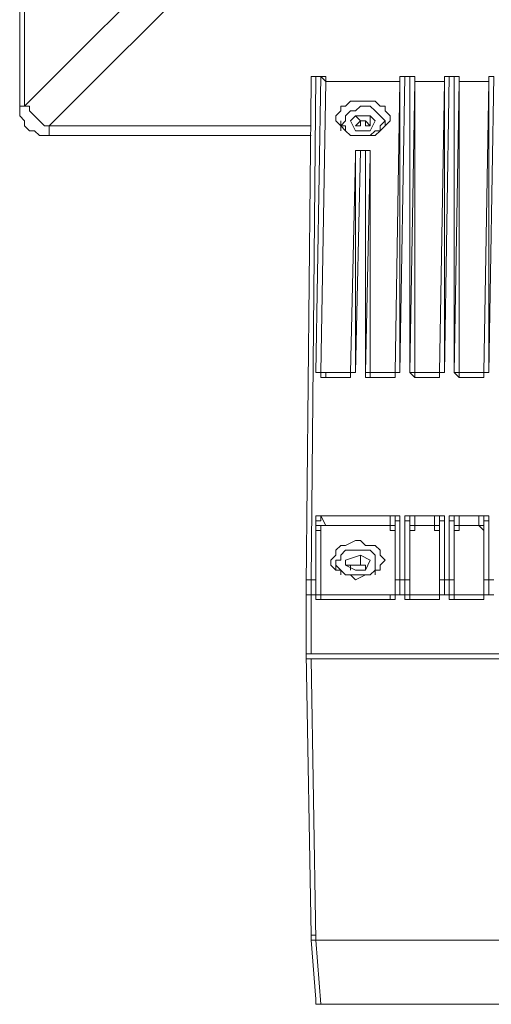
# Model space of a CAD drawing. Units: inches. Extents: x -4314 to 450, y -2509 to 7360.
# Drawn here: x -2579 to -2482, y 6138 to 6341 of the extents above; entities that cross this region are included whole.
import ezdxf

# ---------------------------------------------------------------- set-up
doc = ezdxf.new("R2010")
doc.units = ezdxf.units.IN
doc.header["$MEASUREMENT"] = 0
doc.layers.add('Layer 1', color=7, linetype='Continuous')

msp = doc.modelspace()

# ---------------------------------------------------------------- linework, layer by layer
at = {"layer": 'Layer 1', "lineweight": 9}
for points in [[(-2577.76, 6323.28), (-2510.69, 6390.35)], [(-2572.68, 6319.22), (-2506.62, 6385.27)], [(-2578.77, 6379.17), (-2578.77, 6323.28)], [(-2577.76, 6379.17), (-2577.76, 6323.28)], [(-2519.84, 6224.7), (-2518.82, 6328.37)], [(-2518.82, 6328.37), (-2518.82, 6328.37), (-2518.82, 6329.38), (-2517.8, 6329.38)], [(-2517.8, 6329.38), (-2518.82, 6225.72)], [(-2517.8, 6329.38), (-2517.8, 6329.38), (-2518.82, 6329.38), (-2518.82, 6328.37)], [(-2518.82, 6328.37), (-2518.82, 6328.37)], [(-2517.8, 6329.38), (-2517.8, 6329.38)], [(-2517.8, 6268.4), (-2516.79, 6329.38)], [(-2516.79, 6329.38), (-2517.8, 6329.38)], [(-2516.79, 6329.38), (-2517.8, 6329.38)], [(-2516.79, 6329.38), (-2516.79, 6329.38)], [(-2516.79, 6329.38), (-2516.79, 6329.38), (-2515.77, 6328.37)], [(-2515.77, 6328.37), (-2515.77, 6329.38), (-2516.79, 6329.38)], [(-2515.77, 6328.37), (-2516.79, 6268.4)], [(-2516.79, 6268.4), (-2515.77, 6328.37)], [(-2515.77, 6328.37), (-2516.79, 6268.4)], [(-2515.77, 6328.37), (-2515.77, 6328.37)], [(-2515.77, 6328.37), (-2515.77, 6328.37)], [(-2515.77, 6328.37), (-2515.77, 6328.37)], [(-2515.77, 6328.37), (-2515.77, 6328.37)], [(-2500.53, 6328.37), (-2515.77, 6328.37)], [(-2515.77, 6328.37), (-2515.77, 6328.37)], [(-2500.53, 6328.37), (-2515.77, 6328.37)], [(-2515.77, 6328.37), (-2515.77, 6328.37)], [(-2515.77, 6328.37), (-2515.77, 6328.37)], [(-2501.54, 6268.4), (-2500.53, 6328.37)], [(-2500.53, 6328.37), (-2500.53, 6329.38)], [(-2500.53, 6328.37), (-2500.53, 6328.37), (-2500.53, 6329.38), (-2499.52, 6329.38)], [(-2499.52, 6329.38), (-2500.53, 6268.4)], [(-2499.52, 6329.38), (-2499.52, 6329.38), (-2500.53, 6329.38)], [(-2500.53, 6328.37), (-2500.53, 6328.37)], [(-2500.53, 6328.37), (-2500.53, 6328.37)], [(-2500.53, 6268.4), (-2500.53, 6328.37)], [(-2500.53, 6328.37), (-2500.53, 6328.37)], [(-2499.52, 6329.38), (-2499.52, 6329.38)], [(-2498.5, 6329.38), (-2499.52, 6329.38)], [(-2498.5, 6329.38), (-2499.52, 6329.38)], [(-2498.5, 6329.38), (-2498.5, 6329.38)], [(-2497.47, 6328.37), (-2497.47, 6328.37), (-2497.47, 6329.38), (-2498.5, 6329.38)], [(-2498.5, 6268.4), (-2498.5, 6329.38)], [(-2497.47, 6328.37), (-2497.47, 6329.38), (-2498.5, 6329.38)], [(-2498.5, 6268.4), (-2497.47, 6328.37)], [(-2497.47, 6328.37), (-2498.5, 6268.4)], [(-2497.47, 6328.37), (-2497.47, 6328.37)], [(-2497.47, 6328.37), (-2497.47, 6268.4)], [(-2497.47, 6328.37), (-2497.47, 6328.37)], [(-2497.47, 6328.37), (-2497.47, 6328.37)], [(-2497.47, 6328.37), (-2497.47, 6328.37)], [(-2491.38, 6328.37), (-2497.47, 6328.37)], [(-2497.47, 6328.37), (-2497.47, 6328.37)], [(-2491.38, 6328.37), (-2497.47, 6328.37)], [(-2497.47, 6328.37), (-2497.47, 6328.37)], [(-2497.47, 6328.37), (-2497.47, 6328.37)], [(-2492.39, 6268.4), (-2491.38, 6328.37)], [(-2491.38, 6328.37), (-2491.38, 6329.38)], [(-2490.37, 6329.38), (-2490.37, 6329.38), (-2491.38, 6329.38), (-2491.38, 6328.37)], [(-2490.37, 6329.38), (-2491.38, 6268.4)], [(-2490.37, 6329.38), (-2490.37, 6329.38), (-2491.38, 6329.38)], [(-2491.38, 6328.37), (-2491.38, 6328.37)], [(-2491.38, 6328.37), (-2491.38, 6328.37)], [(-2491.38, 6268.4), (-2491.38, 6328.37)], [(-2491.38, 6328.37), (-2491.38, 6328.37)], [(-2490.37, 6329.38), (-2490.37, 6329.38)], [(-2489.36, 6329.38), (-2490.37, 6329.38)], [(-2489.36, 6329.38), (-2490.37, 6329.38)], [(-2489.36, 6329.38), (-2489.36, 6329.38)], [(-2489.36, 6329.38), (-2489.36, 6329.38), (-2488.33, 6329.38), (-2488.33, 6328.37)], [(-2489.36, 6268.4), (-2489.36, 6329.38)], [(-2488.33, 6328.37), (-2488.33, 6329.38), (-2489.36, 6329.38)], [(-2489.36, 6268.4), (-2488.33, 6328.37)], [(-2488.33, 6328.37), (-2489.36, 6268.4)], [(-2488.33, 6328.37), (-2488.33, 6328.37)], [(-2488.33, 6328.37), (-2488.33, 6268.4)], [(-2488.33, 6328.37), (-2488.33, 6328.37)], [(-2488.33, 6328.37), (-2488.33, 6328.37)], [(-2488.33, 6328.37), (-2488.33, 6328.37)], [(-2482.23, 6328.37), (-2488.33, 6328.37)], [(-2488.33, 6328.37), (-2488.33, 6328.37)], [(-2482.23, 6328.37), (-2488.33, 6328.37)], [(-2488.33, 6328.37), (-2488.33, 6328.37)], [(-2488.33, 6328.37), (-2488.33, 6328.37)], [(-2483.25, 6268.4), (-2482.23, 6328.37)], [(-2482.23, 6328.37), (-2482.23, 6329.38)], [(-2482.23, 6328.37), (-2482.23, 6328.37), (-2482.23, 6329.38), (-2481.22, 6329.38)], [(-2481.22, 6329.38), (-2482.23, 6268.4)], [(-2481.22, 6329.38), (-2481.22, 6329.38), (-2482.23, 6329.38)], [(-2482.23, 6328.37), (-2482.23, 6328.37)], [(-2482.23, 6328.37), (-2482.23, 6328.37)], [(-2482.23, 6268.4), (-2482.23, 6328.37)], [(-2482.23, 6328.37), (-2482.23, 6328.37)], [(-2508.66, 6317.19), (-2509.68, 6317.19), (-2510.69, 6317.19), (-2511.7, 6318.2), (-2512.72, 6319.22), (-2513.74, 6320.23), (-2513.74, 6321.25), (-2512.72, 6322.27), (-2512.72, 6323.28), (-2511.7, 6323.28), (-2510.69, 6324.3), (-2508.66, 6324.3), (-2507.64, 6324.3), (-2505.61, 6324.3), (-2504.6, 6323.28), (-2503.58, 6323.28), (-2503.58, 6322.27), (-2502.55, 6321.25), (-2502.55, 6320.23), (-2503.58, 6319.22), (-2504.6, 6318.2), (-2505.61, 6317.19), (-2506.62, 6317.19), (-2508.66, 6317.19)], [(-2578.77, 6323.28), (-2578.77, 6323.28), (-2577.76, 6323.28)], [(-2578.77, 6323.28), (-2578.77, 6322.27), (-2578.77, 6321.25), (-2577.76, 6320.23), (-2577.76, 6319.22), (-2576.74, 6318.2), (-2575.73, 6318.2), (-2574.71, 6317.19), (-2572.68, 6317.19)], [(-2577.76, 6323.28), (-2576.74, 6323.28), (-2576.74, 6322.27), (-2575.73, 6321.25), (-2574.71, 6320.23), (-2573.69, 6319.22), (-2572.68, 6319.22)], [(-2511.7, 6319.22), (-2511.7, 6318.2), (-2510.69, 6317.19), (-2508.66, 6317.19), (-2507.64, 6317.19), (-2506.62, 6317.19), (-2505.61, 6318.2), (-2504.6, 6318.2), (-2504.6, 6319.22), (-2503.58, 6320.23), (-2504.6, 6321.25), (-2505.61, 6322.27), (-2506.62, 6323.28), (-2507.64, 6323.28), (-2508.66, 6323.28), (-2509.68, 6322.27), (-2510.69, 6322.27), (-2511.7, 6321.25), (-2511.7, 6320.23), (-2512.72, 6319.22), (-2511.7, 6319.22)], [(-2511.7, 6318.2), (-2512.72, 6319.22), (-2512.72, 6320.23)], [(-2512.72, 6320.23), (-2512.72, 6318.2)], [(-2510.69, 6320.23), (-2509.68, 6321.25)], [(-2510.69, 6320.23), (-2509.68, 6318.2)], [(-2508.66, 6320.23), (-2509.68, 6321.25)], [(-2509.68, 6321.25), (-2506.62, 6321.25)], [(-2509.68, 6319.22), (-2508.66, 6320.23)], [(-2507.64, 6320.23), (-2508.66, 6320.23), (-2508.66, 6319.22), (-2509.68, 6319.22)], [(-2508.66, 6320.23), (-2507.64, 6320.23)], [(-2507.64, 6320.23), (-2506.62, 6319.22)], [(-2506.62, 6319.22), (-2506.62, 6319.22), (-2507.64, 6319.22), (-2507.64, 6320.23)], [(-2506.62, 6319.22), (-2506.62, 6321.25)], [(-2505.61, 6320.23), (-2506.62, 6321.25)], [(-2506.62, 6318.2), (-2505.61, 6320.23)], [(-2503.58, 6320.23), (-2503.58, 6320.23), (-2503.58, 6319.22), (-2504.6, 6318.2)], [(-2503.58, 6319.22), (-2503.58, 6320.23)], [(-2572.68, 6319.22), (-2518.82, 6319.22)], [(-2572.68, 6317.19), (-2572.68, 6317.19), (-2572.68, 6318.2), (-2572.68, 6319.22)], [(-2511.7, 6318.2), (-2511.7, 6318.2)], [(-2506.62, 6318.2), (-2509.68, 6318.2)], [(-2506.62, 6319.22), (-2506.62, 6319.22)], [(-2518.82, 6317.19), (-2572.68, 6317.19)], [(-2509.68, 6313.12), (-2509.68, 6314.13)], [(-2509.68, 6313.12), (-2509.68, 6314.13), (-2508.66, 6314.13)], [(-2508.66, 6314.13), (-2509.68, 6268.4)], [(-2508.66, 6314.13), (-2508.66, 6314.13), (-2509.68, 6314.13)], [(-2508.66, 6314.13), (-2508.66, 6314.13)], [(-2507.64, 6314.13), (-2508.66, 6314.13)], [(-2507.64, 6314.13), (-2508.66, 6314.13)], [(-2507.64, 6314.13), (-2507.64, 6314.13)], [(-2507.64, 6314.13), (-2507.64, 6314.13), (-2506.62, 6314.13), (-2506.62, 6313.12)], [(-2507.64, 6268.4), (-2507.64, 6314.13)], [(-2506.62, 6314.13), (-2506.62, 6314.13), (-2507.64, 6314.13)], [(-2506.62, 6314.13), (-2506.62, 6314.13)], [(-2506.62, 6314.13), (-2506.62, 6314.13), (-2506.62, 6313.12)], [(-2506.62, 6313.12), (-2506.62, 6314.13)], [(-2506.62, 6313.12), (-2506.62, 6314.13)], [(-2510.69, 6268.4), (-2509.68, 6313.12)], [(-2509.68, 6313.12), (-2509.68, 6313.12)], [(-2509.68, 6313.12), (-2509.68, 6313.12)], [(-2509.68, 6268.4), (-2509.68, 6313.12)], [(-2507.64, 6268.4), (-2506.62, 6313.12)], [(-2506.62, 6313.12), (-2507.64, 6268.4)], [(-2506.62, 6313.12), (-2506.62, 6313.12)], [(-2506.62, 6313.12), (-2506.62, 6268.4)], [(-2506.62, 6313.12), (-2506.62, 6313.12)], [(-2517.8, 6268.4), (-2517.8, 6268.4), (-2516.79, 6268.4)], [(-2515.77, 6267.38), (-2516.79, 6267.38), (-2516.79, 6268.4), (-2517.8, 6268.4)], [(-2515.77, 6268.4), (-2515.77, 6268.4), (-2516.79, 6268.4)], [(-2515.77, 6267.38), (-2515.77, 6267.38), (-2515.77, 6268.4)], [(-2510.69, 6268.4), (-2515.77, 6268.4)], [(-2510.69, 6267.38), (-2515.77, 6267.38)], [(-2510.69, 6267.38), (-2510.69, 6267.38), (-2510.69, 6268.4)], [(-2509.68, 6268.4), (-2509.68, 6268.4), (-2510.69, 6268.4), (-2510.69, 6267.38)], [(-2509.68, 6268.4), (-2509.68, 6268.4), (-2510.69, 6268.4)], [(-2509.68, 6268.4), (-2509.68, 6268.4)], [(-2507.64, 6268.4), (-2507.64, 6268.4)], [(-2506.62, 6267.38), (-2506.62, 6267.38), (-2507.64, 6267.38), (-2507.64, 6268.4)], [(-2506.62, 6268.4), (-2506.62, 6268.4), (-2507.64, 6268.4)], [(-2506.62, 6268.4), (-2506.62, 6268.4), (-2506.62, 6267.38)], [(-2501.54, 6268.4), (-2506.62, 6268.4)], [(-2501.54, 6267.38), (-2506.62, 6267.38)], [(-2501.54, 6268.4), (-2501.54, 6268.4), (-2501.54, 6267.38)], [(-2500.53, 6268.4), (-2500.53, 6268.4), (-2501.54, 6268.4), (-2501.54, 6267.38)], [(-2500.53, 6268.4), (-2500.53, 6268.4), (-2501.54, 6268.4)], [(-2500.53, 6268.4), (-2500.53, 6268.4)], [(-2498.5, 6268.4), (-2498.5, 6268.4)], [(-2497.47, 6267.38), (-2497.47, 6267.38), (-2498.5, 6268.4)], [(-2497.47, 6268.4), (-2497.47, 6268.4), (-2498.5, 6268.4)], [(-2497.47, 6268.4), (-2497.47, 6268.4), (-2497.47, 6267.38)], [(-2492.39, 6268.4), (-2497.47, 6268.4)], [(-2492.39, 6267.38), (-2497.47, 6267.38)], [(-2492.39, 6267.38), (-2492.39, 6267.38), (-2492.39, 6268.4)], [(-2491.38, 6268.4), (-2491.38, 6268.4), (-2492.39, 6268.4), (-2492.39, 6267.38)], [(-2491.38, 6268.4), (-2491.38, 6268.4), (-2492.39, 6268.4)], [(-2491.38, 6268.4), (-2491.38, 6268.4)], [(-2489.36, 6268.4), (-2489.36, 6268.4)], [(-2488.33, 6267.38), (-2488.33, 6267.38), (-2489.36, 6268.4)], [(-2488.33, 6268.4), (-2488.33, 6268.4), (-2489.36, 6268.4)], [(-2488.33, 6268.4), (-2488.33, 6268.4), (-2488.33, 6267.38)], [(-2483.25, 6268.4), (-2488.33, 6268.4)], [(-2483.25, 6267.38), (-2488.33, 6267.38)], [(-2483.25, 6268.4), (-2483.25, 6268.4), (-2483.25, 6267.38)], [(-2482.23, 6268.4), (-2482.23, 6268.4), (-2483.25, 6268.4), (-2483.25, 6267.38)], [(-2482.23, 6268.4), (-2482.23, 6268.4), (-2483.25, 6268.4)], [(-2482.23, 6268.4), (-2482.23, 6268.4)], [(-2516.79, 6238.92), (-2516.79, 6238.92), (-2516.79, 6237.91), (-2517.8, 6237.91)], [(-2517.8, 6237.91), (-2517.8, 6238.92), (-2516.79, 6238.92)], [(-2502.55, 6238.92), (-2516.79, 6238.92)], [(-2516.79, 6238.92), (-2515.77, 6236.9)], [(-2516.79, 6238.92), (-2516.79, 6238.92)], [(-2516.79, 6238.92), (-2502.55, 6238.92)], [(-2502.55, 6236.9), (-2502.55, 6238.92)], [(-2502.55, 6238.92), (-2502.55, 6238.92)], [(-2501.54, 6237.91), (-2501.54, 6237.91), (-2501.54, 6238.92), (-2502.55, 6238.92)], [(-2502.55, 6238.92), (-2502.55, 6238.92), (-2501.54, 6238.92), (-2500.53, 6238.92), (-2500.53, 6237.91)], [(-2499.52, 6237.91), (-2499.52, 6238.92), (-2498.5, 6238.92), (-2497.47, 6238.92)], [(-2497.47, 6238.92), (-2497.47, 6238.92), (-2498.5, 6238.92), (-2498.5, 6237.91)], [(-2493.41, 6238.92), (-2497.47, 6238.92)], [(-2497.47, 6238.92), (-2497.47, 6236.9)], [(-2497.47, 6238.92), (-2497.47, 6238.92)], [(-2497.47, 6238.92), (-2493.41, 6238.92)], [(-2493.41, 6236.9), (-2493.41, 6238.92)], [(-2493.41, 6238.92), (-2493.41, 6238.92)], [(-2492.39, 6237.91), (-2492.39, 6237.91), (-2492.39, 6238.92), (-2493.41, 6238.92)], [(-2493.41, 6238.92), (-2492.39, 6238.92), (-2491.38, 6238.92), (-2491.38, 6237.91)], [(-2490.37, 6237.91), (-2490.37, 6238.92), (-2489.36, 6238.92), (-2488.33, 6238.92)], [(-2488.33, 6238.92), (-2488.33, 6238.92), (-2489.36, 6238.92), (-2489.36, 6237.91)], [(-2484.27, 6238.92), (-2488.33, 6238.92)], [(-2488.33, 6238.92), (-2488.33, 6236.9)], [(-2488.33, 6238.92), (-2488.33, 6238.92)], [(-2488.33, 6238.92), (-2484.27, 6238.92)], [(-2484.27, 6236.9), (-2484.27, 6238.92)], [(-2484.27, 6238.92), (-2484.27, 6238.92)], [(-2483.25, 6237.91), (-2483.25, 6237.91), (-2483.25, 6238.92), (-2484.27, 6238.92)], [(-2484.27, 6238.92), (-2483.25, 6238.92), (-2482.23, 6238.92), (-2482.23, 6237.91)], [(-2517.8, 6237.91), (-2517.8, 6237.91)], [(-2517.8, 6236.9), (-2517.8, 6237.91)], [(-2517.8, 6237.91), (-2517.8, 6225.72)], [(-2517.8, 6225.72), (-2517.8, 6237.91)], [(-2517.8, 6236.9), (-2516.79, 6236.9), (-2515.77, 6236.9)], [(-2516.79, 6235.89), (-2516.79, 6235.89), (-2517.8, 6235.89), (-2517.8, 6236.9)], [(-2517.8, 6222.67), (-2517.8, 6236.9)], [(-2515.77, 6236.9), (-2516.79, 6236.9), (-2516.79, 6235.89)], [(-2515.77, 6236.9), (-2515.77, 6236.9)], [(-2515.77, 6236.9), (-2502.55, 6236.9)], [(-2502.55, 6236.9), (-2515.77, 6236.9)], [(-2502.55, 6236.9), (-2502.55, 6236.9)], [(-2502.55, 6236.9), (-2502.55, 6236.9), (-2501.54, 6236.9)], [(-2501.54, 6235.89), (-2501.54, 6235.89), (-2502.55, 6235.89), (-2502.55, 6236.9)], [(-2501.54, 6225.72), (-2501.54, 6237.91)], [(-2500.53, 6237.91), (-2500.53, 6237.91), (-2501.54, 6237.91)], [(-2501.54, 6236.9), (-2501.54, 6235.89)], [(-2500.53, 6237.91), (-2500.53, 6225.72)], [(-2499.52, 6237.91), (-2499.52, 6237.91), (-2498.5, 6237.91)], [(-2499.52, 6225.72), (-2499.52, 6237.91)], [(-2498.5, 6236.9), (-2498.5, 6237.91)], [(-2498.5, 6237.91), (-2498.5, 6225.72)], [(-2498.5, 6236.9), (-2498.5, 6236.9), (-2497.47, 6236.9)], [(-2497.47, 6236.9), (-2497.47, 6236.9), (-2497.47, 6235.89), (-2498.5, 6235.89)], [(-2498.5, 6235.89), (-2498.5, 6235.89), (-2498.5, 6236.9)], [(-2498.5, 6222.67), (-2498.5, 6236.9)], [(-2497.47, 6236.9), (-2497.47, 6236.9)], [(-2497.47, 6236.9), (-2493.41, 6236.9)], [(-2493.41, 6236.9), (-2497.47, 6236.9)], [(-2493.41, 6236.9), (-2493.41, 6236.9)], [(-2493.41, 6236.9), (-2493.41, 6236.9), (-2492.39, 6236.9)], [(-2492.39, 6235.89), (-2492.39, 6235.89), (-2493.41, 6235.89), (-2493.41, 6236.9)], [(-2492.39, 6225.72), (-2492.39, 6237.91)], [(-2492.39, 6237.91), (-2492.39, 6237.91), (-2491.38, 6237.91)], [(-2492.39, 6236.9), (-2492.39, 6235.89)], [(-2491.38, 6237.91), (-2491.38, 6225.72)], [(-2490.37, 6237.91), (-2490.37, 6237.91), (-2489.36, 6237.91)], [(-2490.37, 6225.72), (-2490.37, 6237.91)], [(-2489.36, 6236.9), (-2489.36, 6237.91)], [(-2489.36, 6237.91), (-2489.36, 6225.72)], [(-2489.36, 6236.9), (-2489.36, 6236.9), (-2488.33, 6236.9)], [(-2488.33, 6236.9), (-2488.33, 6236.9), (-2488.33, 6235.89), (-2489.36, 6235.89)], [(-2489.36, 6235.89), (-2489.36, 6235.89), (-2489.36, 6236.9)], [(-2489.36, 6222.67), (-2489.36, 6236.9)], [(-2488.33, 6236.9), (-2488.33, 6236.9)], [(-2488.33, 6236.9), (-2484.27, 6236.9)], [(-2484.27, 6236.9), (-2488.33, 6236.9)], [(-2484.27, 6236.9), (-2484.27, 6236.9)], [(-2484.27, 6236.9), (-2484.27, 6236.9), (-2483.25, 6236.9)], [(-2483.25, 6235.89), (-2483.25, 6235.89), (-2484.27, 6236.9)], [(-2483.25, 6225.72), (-2483.25, 6237.91)], [(-2483.25, 6237.91), (-2483.25, 6237.91), (-2482.23, 6237.91)], [(-2483.25, 6236.9), (-2483.25, 6235.89)], [(-2482.23, 6237.91), (-2482.23, 6225.72)], [(-2516.79, 6235.89), (-2516.79, 6222.67)], [(-2501.54, 6222.67), (-2501.54, 6235.89)], [(-2498.5, 6235.89), (-2498.5, 6222.67)], [(-2492.39, 6222.67), (-2492.39, 6235.89)], [(-2489.36, 6235.89), (-2489.36, 6222.67)], [(-2483.25, 6222.67), (-2483.25, 6235.89)], [(-2509.68, 6225.72), (-2510.69, 6226.74), (-2511.7, 6226.74), (-2512.72, 6227.75), (-2513.74, 6227.75), (-2514.76, 6228.76), (-2514.76, 6229.78), (-2513.74, 6230.8), (-2513.74, 6231.82), (-2512.72, 6232.83), (-2511.7, 6232.83), (-2509.68, 6233.84), (-2508.66, 6233.84), (-2507.64, 6232.83), (-2505.61, 6232.83), (-2504.6, 6231.82), (-2504.6, 6230.8), (-2503.58, 6229.78), (-2504.6, 6228.76), (-2504.6, 6227.75), (-2505.61, 6227.75), (-2506.62, 6226.74), (-2507.64, 6226.74), (-2509.68, 6225.72)], [(-2507.64, 6226.74), (-2506.62, 6226.74), (-2505.61, 6227.75), (-2505.61, 6228.76), (-2505.61, 6229.78), (-2505.61, 6230.8), (-2506.62, 6231.82), (-2507.64, 6231.82), (-2509.68, 6231.82), (-2510.69, 6231.82), (-2511.7, 6231.82), (-2512.72, 6230.8), (-2512.72, 6229.78), (-2513.74, 6229.78), (-2513.74, 6228.76), (-2512.72, 6227.75), (-2511.7, 6226.74), (-2510.69, 6226.74), (-2509.68, 6226.74), (-2508.66, 6226.74), (-2507.64, 6226.74)], [(-2508.66, 6230.8), (-2511.7, 6229.78)], [(-2508.66, 6228.76), (-2508.66, 6230.8)], [(-2506.62, 6229.78), (-2508.66, 6230.8)], [(-2512.72, 6226.74), (-2512.72, 6227.75), (-2513.74, 6228.76)], [(-2513.74, 6228.76), (-2513.74, 6227.75)], [(-2511.7, 6228.76), (-2511.7, 6229.78)], [(-2511.7, 6228.76), (-2511.7, 6229.78)], [(-2509.68, 6228.76), (-2511.7, 6228.76)], [(-2511.7, 6228.76), (-2511.7, 6228.76)], [(-2509.68, 6227.75), (-2511.7, 6228.76)], [(-2509.68, 6228.76), (-2510.69, 6228.76), (-2510.69, 6227.75)], [(-2508.66, 6228.76), (-2509.68, 6228.76)], [(-2507.64, 6228.76), (-2508.66, 6228.76), (-2509.68, 6228.76)], [(-2507.64, 6228.76), (-2508.66, 6228.76)], [(-2506.62, 6229.78), (-2507.64, 6227.75)], [(-2507.64, 6227.75), (-2507.64, 6228.76)], [(-2507.64, 6227.75), (-2507.64, 6227.75), (-2507.64, 6228.76)], [(-2504.6, 6228.76), (-2504.6, 6227.75), (-2505.61, 6227.75), (-2505.61, 6226.74)], [(-2504.6, 6227.75), (-2504.6, 6228.76)], [(-2509.68, 6227.75), (-2507.64, 6227.75)], [(-2519.84, 6224.7), (-2519.84, 6225.72), (-2518.82, 6225.72)], [(-2519.84, 6223.68), (-2519.84, 6223.68), (-2519.84, 6224.7)], [(-2518.82, 6225.72), (-2518.82, 6225.72), (-2518.82, 6224.7), (-2518.82, 6223.68), (-2518.82, 6222.67)], [(-2518.82, 6225.72), (-2517.8, 6225.72)], [(-2517.8, 6225.72), (-2517.8, 6225.72)], [(-2517.8, 6222.67), (-2517.8, 6223.68), (-2517.8, 6224.7), (-2517.8, 6225.72)], [(-2517.8, 6225.72), (-2517.8, 6225.72), (-2517.8, 6224.7), (-2517.8, 6223.68)], [(-2500.53, 6225.72), (-2501.54, 6225.72)], [(-2501.54, 6223.68), (-2501.54, 6223.68), (-2501.54, 6224.7), (-2501.54, 6225.72)], [(-2500.53, 6225.72), (-2500.53, 6225.72), (-2500.53, 6224.7), (-2500.53, 6223.68), (-2500.53, 6222.67)], [(-2500.53, 6225.72), (-2499.52, 6225.72)], [(-2499.52, 6225.72), (-2499.52, 6225.72), (-2498.5, 6225.72)], [(-2499.52, 6222.67), (-2499.52, 6223.68), (-2499.52, 6224.7), (-2499.52, 6225.72)], [(-2498.5, 6225.72), (-2498.5, 6225.72), (-2498.5, 6224.7), (-2498.5, 6223.68)], [(-2492.39, 6225.72), (-2492.39, 6225.72), (-2491.38, 6225.72)], [(-2492.39, 6223.68), (-2492.39, 6223.68), (-2492.39, 6224.7), (-2492.39, 6225.72)], [(-2491.38, 6225.72), (-2491.38, 6225.72), (-2491.38, 6224.7), (-2491.38, 6223.68), (-2491.38, 6222.67)], [(-2491.38, 6225.72), (-2490.37, 6225.72)], [(-2490.37, 6225.72), (-2490.37, 6225.72), (-2489.36, 6225.72)], [(-2490.37, 6222.67), (-2490.37, 6223.68), (-2490.37, 6224.7), (-2490.37, 6225.72)], [(-2489.36, 6225.72), (-2489.36, 6225.72), (-2489.36, 6224.7), (-2489.36, 6223.68)], [(-2483.25, 6225.72), (-2483.25, 6225.72), (-2482.23, 6225.72)], [(-2483.25, 6223.68), (-2483.25, 6223.68), (-2483.25, 6224.7), (-2483.25, 6225.72)], [(-2482.23, 6225.72), (-2481.22, 6225.72)], [(-2482.23, 6225.72), (-2482.23, 6225.72), (-2482.23, 6224.7), (-2482.23, 6223.68), (-2482.23, 6222.67)], [(-2519.84, 6211.49), (-2519.84, 6223.68)], [(-2519.84, 6223.68), (-2519.84, 6223.68), (-2519.84, 6222.67), (-2518.82, 6222.67)], [(-2517.8, 6222.67), (-2518.82, 6222.67)], [(-2518.82, 6222.67), (-2518.82, 6210.48)], [(-2517.8, 6223.68), (-2517.8, 6222.67)], [(-2517.8, 6223.68), (-2517.8, 6223.68), (-2517.8, 6222.67)], [(-2516.79, 6222.67), (-2516.79, 6222.67), (-2517.8, 6222.67)], [(-2517.8, 6222.67), (-2517.8, 6222.67)], [(-2517.8, 6222.67), (-2517.8, 6222.67), (-2517.8, 6221.65), (-2516.79, 6221.65)], [(-2517.8, 6222.67), (-2517.8, 6222.67)], [(-2516.79, 6222.67), (-2501.54, 6222.67)], [(-2516.79, 6222.67), (-2516.79, 6222.67), (-2516.79, 6221.65)], [(-2501.54, 6221.65), (-2501.54, 6221.65), (-2502.55, 6221.65), (-2502.55, 6222.67), (-2501.54, 6222.67)], [(-2501.54, 6222.67), (-2501.54, 6223.68)], [(-2500.53, 6222.67), (-2501.54, 6222.67), (-2501.54, 6223.68)], [(-2501.54, 6222.67), (-2501.54, 6222.67)], [(-2500.53, 6222.67), (-2501.54, 6222.67)], [(-2501.54, 6221.65), (-2501.54, 6221.65), (-2501.54, 6222.67), (-2500.53, 6222.67)], [(-2499.52, 6222.67), (-2500.53, 6222.67)], [(-2500.53, 6222.67), (-2500.53, 6222.67)], [(-2499.52, 6222.67), (-2499.52, 6222.67), (-2498.5, 6222.67), (-2498.5, 6223.68)], [(-2499.52, 6222.67), (-2499.52, 6222.67), (-2498.5, 6222.67)], [(-2499.52, 6222.67), (-2499.52, 6222.67), (-2499.52, 6221.65), (-2498.5, 6221.65)], [(-2499.52, 6222.67), (-2499.52, 6222.67)], [(-2498.5, 6223.68), (-2498.5, 6222.67)], [(-2498.5, 6222.67), (-2492.39, 6222.67)], [(-2498.5, 6221.65), (-2498.5, 6221.65), (-2498.5, 6222.67)], [(-2498.5, 6222.67), (-2498.5, 6222.67)], [(-2492.39, 6222.67), (-2492.39, 6223.68)], [(-2492.39, 6223.68), (-2492.39, 6223.68), (-2492.39, 6222.67), (-2491.38, 6222.67)], [(-2492.39, 6222.67), (-2492.39, 6222.67), (-2492.39, 6221.65)], [(-2492.39, 6222.67), (-2492.39, 6222.67)], [(-2492.39, 6222.67), (-2492.39, 6222.67), (-2491.38, 6222.67)], [(-2492.39, 6221.65), (-2492.39, 6221.65), (-2492.39, 6222.67), (-2491.38, 6222.67)], [(-2490.37, 6222.67), (-2491.38, 6222.67)], [(-2491.38, 6222.67), (-2491.38, 6222.67)], [(-2490.37, 6222.67), (-2490.37, 6222.67), (-2489.36, 6222.67), (-2489.36, 6223.68)], [(-2490.37, 6222.67), (-2490.37, 6222.67), (-2489.36, 6222.67)], [(-2490.37, 6222.67), (-2490.37, 6222.67), (-2490.37, 6221.65), (-2489.36, 6221.65)], [(-2490.37, 6222.67), (-2490.37, 6222.67)], [(-2489.36, 6223.68), (-2489.36, 6222.67)], [(-2489.36, 6222.67), (-2483.25, 6222.67)], [(-2489.36, 6221.65), (-2489.36, 6221.65), (-2489.36, 6222.67)], [(-2489.36, 6222.67), (-2489.36, 6222.67)], [(-2483.25, 6222.67), (-2483.25, 6223.68)], [(-2483.25, 6223.68), (-2483.25, 6223.68), (-2483.25, 6222.67), (-2482.23, 6222.67)], [(-2483.25, 6222.67), (-2483.25, 6222.67), (-2483.25, 6221.65)], [(-2483.25, 6222.67), (-2483.25, 6222.67)], [(-2483.25, 6222.67), (-2483.25, 6222.67), (-2482.23, 6222.67)], [(-2483.25, 6221.65), (-2483.25, 6221.65), (-2483.25, 6222.67), (-2482.23, 6222.67)], [(-2481.22, 6222.67), (-2482.23, 6222.67)], [(-2482.23, 6222.67), (-2482.23, 6222.67)], [(-2501.54, 6221.65), (-2516.79, 6221.65)], [(-2492.39, 6221.65), (-2498.5, 6221.65)], [(-2483.25, 6221.65), (-2489.36, 6221.65)], [(-2518.82, 6210.48), (-2519.84, 6210.48), (-2519.84, 6211.49)], [(-2519.84, 6210.48), (-2519.84, 6210.48)], [(-2519.84, 6210.48), (-2519.84, 6210.48), (-2519.84, 6209.46), (-2518.82, 6209.46)], [(-2519.84, 6210.48), (-2518.82, 6152.55)], [(-2370.45, 6210.48), (-2518.82, 6210.48)], [(-2518.82, 6209.46), (-2517.8, 6151.53)], [(-2370.45, 6209.46), (-2518.82, 6209.46)], [(-2517.8, 6151.53), (-2517.8, 6151.53), (-2517.8, 6152.55), (-2518.82, 6152.55)], [(-2518.82, 6151.53), (-2518.82, 6152.55)], [(-2518.82, 6151.53), (-2518.82, 6151.53), (-2517.8, 6151.53)], [(-2518.82, 6151.53), (-2517.8, 6139.35)], [(-2370.45, 6151.53), (-2517.8, 6151.53)], [(-2517.8, 6151.53), (-2516.79, 6138.32)], [(-2370.45, 6151.53), (-2517.8, 6151.53)], [(-2517.8, 6139.35), (-2517.8, 6139.35), (-2517.8, 6138.32), (-2516.79, 6138.32)], [(-2517.8, 6139.35), (-2517.8, 6139.35), (-2517.8, 6138.32), (-2516.79, 6138.32)], [(-2516.79, 6138.32), (-2516.79, 6138.32)], [(-2516.79, 6138.32), (-2370.45, 6138.32)], [(-2516.79, 6138.32), (-2370.45, 6138.32)]]:
    msp.add_lwpolyline(points, dxfattribs=at)
for points in [[(-2515.77, 6328.37), (-2515.77, 6328.37), (-2515.77, 6329.38), (-2515.77, 6329.38), (-2515.77, 6329.38), (-2515.77, 6328.37), (-2515.77, 6328.37)], [(-2497.47, 6328.37), (-2497.47, 6328.37), (-2497.47, 6329.38), (-2497.47, 6329.38), (-2497.47, 6329.38), (-2497.47, 6328.37), (-2497.47, 6328.37)], [(-2488.33, 6328.37), (-2488.33, 6328.37), (-2488.33, 6329.38), (-2488.33, 6329.38), (-2488.33, 6329.38), (-2488.33, 6328.37), (-2488.33, 6328.37)]]:
    msp.add_open_spline(points, degree=3, knots=[0, 0, 0, 0, 1, 1, 1, 2, 2, 2, 2], dxfattribs=at)

doc.saveas('drawing.dxf')
